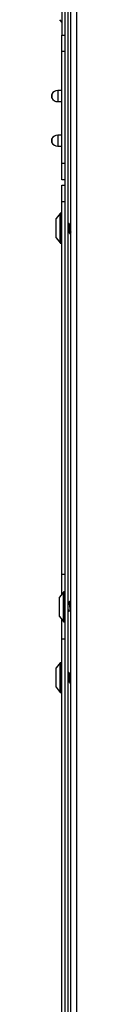
# Model space of a CAD drawing. Units: inches. Extents: x -57 to 97, y -24 to 46.
# Drawn here: x -57 to -57, y -9 to 6 of the extents above; entities that cross this region are included whole.
import ezdxf

# ---------------------------------------------------------------- set-up
doc = ezdxf.new("R2010")
doc.units = ezdxf.units.IN
doc.header["$MEASUREMENT"] = 0

msp = doc.modelspace()

# ---------------------------------------------------------------- linework, layer by layer
at = {"color": 7, "linetype": 'Continuous', "lineweight": 25}
for p, q in [((-57.038, -18.945), (-57.038, 13.111)), ((-56.949, 13.111), (-56.949, -18.945)), ((-57.124, -18.777), (-57.124, 12.914)), ((-57.074, -18.777), (-57.074, 12.914)), ((-57.174, 6.061), (-57.174, 5.311)), ((-57.207, 5.541), (-57.174, 5.499)), ((-57.174, 5.061), (-57.174, 5.311)), ((-57.174, 5.311), (-57.124, 5.311)), ((-57.124, 5.061), (-57.174, 5.061)), ((-57.174, 3.385), (-57.174, 5.061)), ((-57.174, 4.476), (-57.233, 4.476)), ((-57.233, 4.31), (-57.174, 4.31)), ((-57.174, 3.807), (-57.233, 3.807)), ((-57.233, 3.641), (-57.174, 3.641)), ((-57.174, 3.385), (-57.124, 3.385)), ((-57.174, 3.135), (-57.174, 3.385)), ((-57.124, 3.135), (-57.174, 3.135)), ((-57.174, 3.054), (-57.124, 3.054)), ((-57.174, 2.804), (-57.174, 3.054)), ((-57.124, 2.804), (-57.174, 2.804)), ((-57.174, -2.793), (-57.174, 2.804)), ((-57.196, 2.632), (-57.257, 2.555)), ((-57.257, 2.265), (-57.257, 2.555)), ((-57.184, 2.634), (-57.193, 2.634)), ((-57.038, 2.471), (-57.062, 2.471)), ((-57.257, 2.265), (-57.196, 2.188)), ((-57.074, 2.349), (-57.066, 2.349)), ((-57.052, 2.327), (-57.048, 2.327)), ((-57.193, 2.186), (-57.184, 2.186)), ((-57.124, -2.793), (-57.174, -2.793)), ((-57.174, -3.09), (-57.174, -2.793)), ((-57.146, -3.055), (-57.207, -3.132)), ((-57.134, -3.053), (-57.143, -3.053)), ((-57.207, -3.357), (-57.207, -3.132)), ((-57.068, -3.216), (-57.074, -3.216)), ((-57.052, -3.194), (-57.056, -3.194)), ((-57.207, -3.422), (-57.207, -3.357)), ((-57.067, -3.338), (-57.042, -3.338)), ((-57.043, -3.336), (-57.038, -3.343)), ((-57.207, -3.422), (-57.146, -3.499)), ((-57.174, -3.761), (-57.174, -3.464)), ((-57.143, -3.501), (-57.134, -3.501)), ((-57.174, -14.08), (-57.174, -3.761)), ((-57.124, -3.761), (-57.174, -3.761)), ((-57.196, -4.118), (-57.257, -4.195)), ((-57.184, -4.116), (-57.193, -4.116)), ((-57.257, -4.485), (-57.257, -4.195)), ((-57.072, -4.257), (-57.074, -4.257)), ((-57.038, -4.279), (-57.058, -4.279)), ((-57.074, -4.401), (-57.062, -4.401)), ((-57.048, -4.423), (-57.044, -4.423)), ((-57.043, -4.422), (-57.038, -4.414)), ((-57.257, -4.485), (-57.196, -4.562)), ((-57.193, -4.564), (-57.184, -4.564))]:
    msp.add_line(p, q, dxfattribs=at)
at = {"color": 8, "linetype": 'Continuous', "lineweight": 25}
for p, q in [((-57.233, 4.476), (-57.233, 4.31)), ((-57.321, 4.424), (-57.321, 4.362)), ((-57.321, 3.755), (-57.321, 3.693)), ((-57.233, 3.807), (-57.233, 3.641)), ((-57.196, 2.188), (-57.196, 2.632)), ((-57.193, 2.186), (-57.193, 2.634)), ((-57.184, 2.186), (-57.184, 2.634)), ((-57.146, -3.399), (-57.146, -3.055)), ((-57.143, -3.4), (-57.143, -3.053)), ((-57.134, -3.4), (-57.134, -3.053)), ((-57.146, -3.499), (-57.146, -3.399)), ((-57.143, -3.501), (-57.143, -3.4)), ((-57.134, -3.501), (-57.134, -3.4)), ((-57.196, -4.562), (-57.196, -4.118)), ((-57.193, -4.564), (-57.193, -4.116)), ((-57.184, -4.564), (-57.184, -4.116))]:
    msp.add_line(p, q, dxfattribs=at)
at = {"color": 7, "linetype": 'Continuous', "lineweight": 25}
for centre, radius, start, end in [((-57.233, 4.376), 0.1, 90, 151.1952), ((-57.264, 4.393), 0.0647, 151.1952, 208.8048), ((-57.233, 4.41), 0.1, 208.8048, 270), ((-57.264, 3.724), 0.0647, 151.1952, 208.8048), ((-57.233, 3.707), 0.1, 90, 151.1952), ((-57.233, 3.741), 0.1, 208.8048, 270), ((-57.193, 2.629), 0.005, 90, 142), ((-57.184, 2.624), 0.01, 0, 90), ((-57.193, 2.191), 0.005, 218, 270), ((-57.184, 2.196), 0.01, 270, 360), ((-57.143, -3.058), 0.005, 90, 142), ((-57.134, -3.063), 0.01, 0, 90), ((-57.143, -3.496), 0.005, 218, 270), ((-57.134, -3.491), 0.01, 270, 360), ((-57.193, -4.121), 0.005, 90, 142), ((-57.184, -4.126), 0.01, 0, 90), ((-57.193, -4.559), 0.005, 218, 270), ((-57.184, -4.554), 0.01, 270, 360)]:
    msp.add_arc(centre, radius, start, end, dxfattribs=at)
for points, knots in [([(-57.061, 2.469), (-57.063, 2.473), (-57.067, 2.48), (-57.072, 2.487), (-57.074, 2.491)], [0, 0, 0, 0, 0.509692, 1, 1, 1, 1]), ([(-57.074, 2.49), (-57.073, 2.489), (-57.072, 2.486), (-57.069, 2.469), (-57.065, 2.441), (-57.062, 2.408), (-57.058, 2.376), (-57.055, 2.349), (-57.051, 2.331), (-57.048, 2.325), (-57.047, 2.329), (-57.047, 2.33)], [0, 0, 0, 0, 0.066762, 0.194532, 0.322303, 0.446024, 0.574933, 0.700486, 0.826038, 0.954947, 1, 1, 1, 1]), ([(-57.074, 2.473), (-57.073, 2.471), (-57.072, 2.464), (-57.069, 2.441), (-57.066, 2.409), (-57.062, 2.376), (-57.059, 2.349), (-57.055, 2.331), (-57.053, 2.329), (-57.052, 2.328)], [0, 0, 0, 0, 0.046805, 0.208559, 0.365187, 0.528384, 0.68733, 0.846277, 1, 1, 1, 1]), ([(-57.074, 2.379), (-57.073, 2.375), (-57.071, 2.363), (-57.069, 2.353), (-57.067, 2.351), (-57.066, 2.351)], [0, 0, 0, 0, 0.286799, 0.724914, 1, 1, 1, 1]), ([(-57.061, 2.468), (-57.06, 2.468), (-57.059, 2.466), (-57.056, 2.453), (-57.052, 2.433), (-57.049, 2.409), (-57.045, 2.385), (-57.042, 2.365), (-57.039, 2.352), (-57.036, 2.35), (-57.035, 2.349)], [0, 0, 0, 0, 0.054317, 0.1915328, 0.3287486, 0.4615343, 0.5999975, 0.734786, 0.8695744, 1, 1, 1, 1]), ([(-57.066, 2.35), (-57.064, 2.346), (-57.059, 2.339), (-57.055, 2.331), (-57.053, 2.328)], [0, 0, 0, 0, 0.499666, 1, 1, 1, 1]), ([(-57.047, 2.328), (-57.044, 2.332), (-57.042, 2.337), (-57.039, 2.341), (-57.038, 2.342)], [0, 0, 0, 0, 0.818573, 1, 1, 1, 1]), ([(-57.057, -3.195), (-57.059, -3.199), (-57.064, -3.206), (-57.068, -3.214), (-57.07, -3.217)], [0, 0, 0, 0, 0.500583, 1, 1, 1, 1]), ([(-57.068, -3.217), (-57.068, -3.217), (-57.066, -3.216), (-57.063, -3.225), (-57.06, -3.242), (-57.056, -3.264), (-57.053, -3.289), (-57.049, -3.311), (-57.046, -3.329), (-57.044, -3.334), (-57.042, -3.336)], [0, 0, 0, 0, 0.063919, 0.200163, 0.336407, 0.468253, 0.605735, 0.739569, 0.873403, 1, 1, 1, 1]), ([(-57.056, -3.195), (-57.055, -3.195), (-57.053, -3.194), (-57.05, -3.206), (-57.047, -3.229), (-57.044, -3.26), (-57.041, -3.287), (-57.039, -3.302), (-57.038, -3.306)], [0, 0, 0, 0, 0.096021, 0.300564, 0.505108, 0.703168, 0.909535, 1, 1, 1, 1]), ([(-57.052, -3.195), (-57.051, -3.195), (-57.049, -3.194), (-57.046, -3.206), (-57.043, -3.229), (-57.04, -3.253), (-57.039, -3.267), (-57.038, -3.271)], [0, 0, 0, 0, 0.124603, 0.390033, 0.655463, 0.91248, 1, 1, 1, 1]), ([(-57.038, -3.215), (-57.04, -3.212), (-57.044, -3.206), (-57.048, -3.199), (-57.05, -3.195)], [0, 0, 0, 0, 0.431936, 1, 1, 1, 1]), ([(-57.074, -3.319), (-57.073, -3.322), (-57.071, -3.331), (-57.069, -3.337), (-57.067, -3.337), (-57.067, -3.337)], [0, 0, 0, 0, 0.24459, 0.750196, 1, 1, 1, 1]), ([(-57.074, -3.351), (-57.073, -3.35), (-57.07, -3.345), (-57.068, -3.341), (-57.066, -3.338)], [0, 0, 0, 0, 0.3076079, 1, 1, 1, 1]), ([(-57.073, -4.263), (-57.071, -4.269), (-57.069, -4.279), (-57.066, -4.307), (-57.062, -4.34), (-57.059, -4.372), (-57.055, -4.4), (-57.052, -4.417), (-57.05, -4.425), (-57.048, -4.423), (-57.048, -4.423)], [0, 0, 0, 0, 0.1443306, 0.2840865, 0.4297036, 0.5715284, 0.7133533, 0.8589703, 0.9987263, 1, 1, 1, 1]), ([(-57.057, -4.281), (-57.06, -4.277), (-57.064, -4.269), (-57.068, -4.262), (-57.071, -4.258)], [0, 0, 0, 0, 0.498649, 1, 1, 1, 1]), ([(-57.071, -4.26), (-57.07, -4.261), (-57.068, -4.263), (-57.065, -4.28), (-57.062, -4.307), (-57.058, -4.34), (-57.055, -4.372), (-57.051, -4.4), (-57.048, -4.418), (-57.045, -4.425), (-57.043, -4.421), (-57.043, -4.42)], [0, 0, 0, 0, 0.068978, 0.195245, 0.31751, 0.444903, 0.568978, 0.693053, 0.820446, 0.942711, 1, 1, 1, 1]), ([(-57.057, -4.282), (-57.057, -4.282), (-57.055, -4.284), (-57.052, -4.296), (-57.049, -4.316), (-57.045, -4.34), (-57.042, -4.363), (-57.04, -4.379), (-57.039, -4.383), (-57.038, -4.384)], [0, 0, 0, 0, 0.075534, 0.259962, 0.438435, 0.624539, 0.805704, 0.986869, 1, 1, 1, 1]), ([(-57.074, -4.348), (-57.073, -4.353), (-57.071, -4.366), (-57.068, -4.384), (-57.065, -4.396), (-57.064, -4.397), (-57.063, -4.398)], [0, 0, 0, 0, 0.2187561, 0.5529278, 0.8962102, 1, 1, 1, 1]), ([(-57.063, -4.399), (-57.061, -4.402), (-57.057, -4.41), (-57.052, -4.417), (-57.05, -4.421)], [0, 0, 0, 0, 0.499013, 1, 1, 1, 1])]:
    msp.add_open_spline(points, degree=3, knots=knots, dxfattribs=at)

doc.saveas('drawing.dxf')
